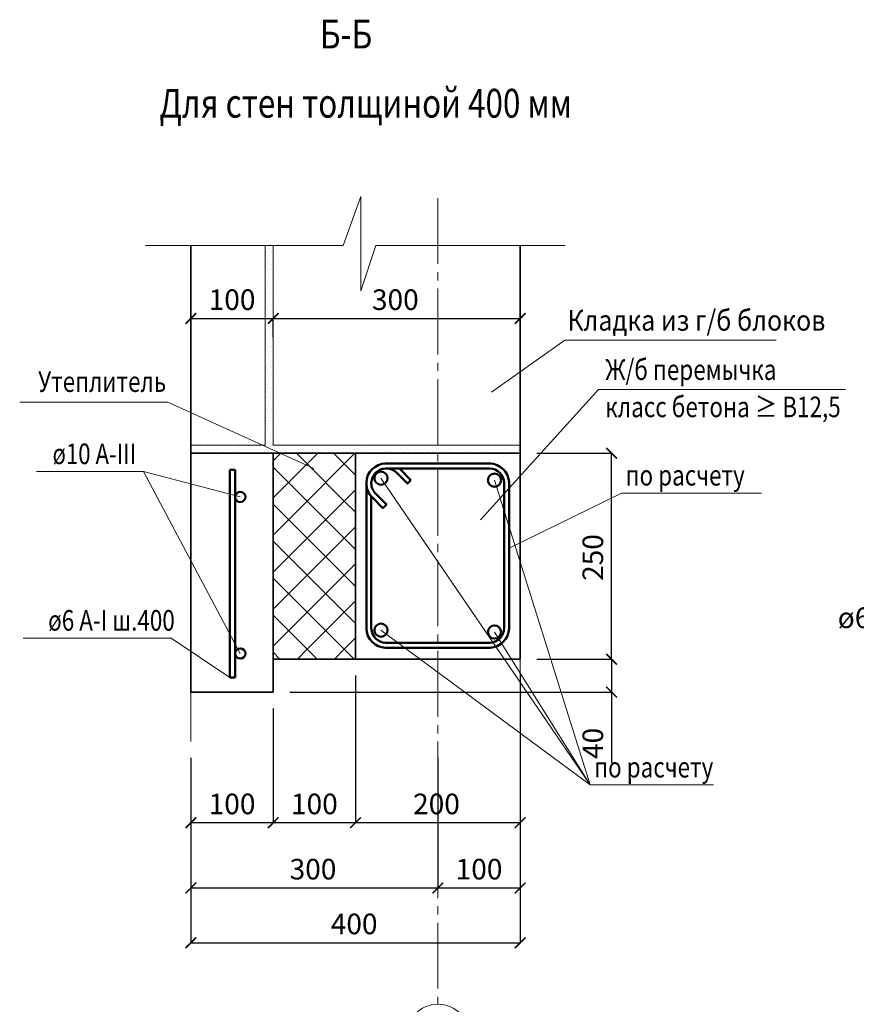
# Model space of a CAD drawing. Units: millimetres. Extents: x -35802 to 114152, y 36512 to 157792.
# Drawn here: x -21016 to -20000, y 50857 to 52052 of the extents above; entities that cross this region are included whole.
import ezdxf

# ---------------------------------------------------------------- set-up
doc = ezdxf.new("R2010")
doc.units = ezdxf.units.MM
doc.header["$PDMODE"] = 65
doc.linetypes.add('______5', pattern=[110, 80, -10, 10, -10])
for name, color, linetype, lineweight in [('0.09 спло%%cная линия', 7, 'Continuous', 9), ('0.13 спло%%cная линия', 7, 'Continuous', 13), ('0.18 спло%%cная линия', 7, 'Continuous', 18), ('0.35 спло%%cная линия', 7, 'Continuous', 35), ('0.5 спло%%cная линия', 7, 'Continuous', 50), ('Размерная линия Общее', 7, 'Continuous', 25)]:
    doc.layers.add(name, color=color, linetype=linetype, lineweight=lineweight)
doc.styles.add('ARIAL', font='ARIALN.TTF', dxfattribs={"width": 0.9})
doc.dimstyles.get("Standard").update_dxf_attribs({"dimtxt": 25, "dimasz": 13, "dimexe": 0.18, "dimexo": 0.0625, "dimgap": 10, "dimtad": 1, "dimdec": 0, "dimrnd": 5, "dimzin": 0, "dimdsep": 46, "dimtxsty": 'ARIAL', "dimblk": 'ARCHTICK', "dimcen": 0.09, "dimadec": 0, "dimazin": 0, "dimtfac": 1, "dimtdec": 0, "dimtofl": 0, "dimtmove": 0, "dimatfit": 3, "dimfxl": 1, "dimtolj": 1, "dimtzin": 0, "dimarcsym": 0})

# ---------------------------------------------------------------- blocks, each defined once
blk = doc.blocks.new('_ArchTick')
at = {"color": 0, "linetype": 'ByBlock', "const_width": 0.15}
blk.add_lwpolyline([(-0.5, -0.5), (0.5, 0.5)], dxfattribs=at)
blk = doc.blocks.new('*D553')
at = {"layer": 'DEFPOINTS', "color": 0, "linetype": 'Continuous', "lineweight": 9}
for p in [(-20808.4, 51155.9), (-20508.4, 51155.9), (-20508.4, 50998.1)]:
    blk.add_point(p, dxfattribs=at)
at = {"layer": 'Размерная линия Общее', "color": 0, "linetype": 'Continuous', "lineweight": -2}
for p, q in [((-20808.4, 51155.9), (-20808.4, 50998)), ((-20508.4, 51155.9), (-20508.4, 50998)), ((-20808.4, 50998.1), (-20508.4, 50998.1))]:
    blk.add_line(p, q, dxfattribs=at)
at = {"layer": 'Размерная линия Общее', "color": 0, "linetype": 'Continuous', "lineweight": -2, "xscale": 13, "yscale": 13, "zscale": 13, "rotation": 180}
blk.add_blockref('_ArchTick', (-20808.4, 50998.1), dxfattribs=at)
at = {"layer": 'Размерная линия Общее', "color": 0, "linetype": 'Continuous', "lineweight": -2, "xscale": 13, "yscale": 13, "zscale": 13}
blk.add_blockref('_ArchTick', (-20508.4, 50998.1), dxfattribs=at)
at = {"layer": 'Размерная линия Общее', "color": 0, "linetype": 'Continuous', "lineweight": 13, "insert": (-20660.1, 51020.9), "char_height": 25, "attachment_point": 5, "style": 'ARIAL'}
blk.add_mtext('\\A1;300', dxfattribs=at)
blk = doc.blocks.new('*D554')
at = {"layer": 'DEFPOINTS', "color": 0, "linetype": 'Continuous', "lineweight": 9}
for p in [(-20508.4, 51155.9), (-20408.4, 51155.9), (-20408.4, 50998.1)]:
    blk.add_point(p, dxfattribs=at)
at = {"layer": 'Размерная линия Общее', "color": 0, "linetype": 'Continuous', "lineweight": -2}
for p, q in [((-20508.4, 51155.9), (-20508.4, 50997.9)), ((-20408.4, 51155.9), (-20408.4, 50997.9)), ((-20508.4, 50998.1), (-20408.4, 50998.1))]:
    blk.add_line(p, q, dxfattribs=at)
at = {"layer": 'Размерная линия Общее', "color": 0, "linetype": 'Continuous', "lineweight": -2, "xscale": 13, "yscale": 13, "zscale": 13, "rotation": 180}
blk.add_blockref('_ArchTick', (-20508.4, 50998.1), dxfattribs=at)
at = {"layer": 'Размерная линия Общее', "color": 0, "linetype": 'Continuous', "lineweight": -2, "xscale": 13, "yscale": 13, "zscale": 13}
blk.add_blockref('_ArchTick', (-20408.4, 50998.1), dxfattribs=at)
at = {"layer": 'Размерная линия Общее', "color": 0, "linetype": 'Continuous', "lineweight": 13, "insert": (-20458.4, 51020.9), "char_height": 25, "attachment_point": 5, "style": 'ARIAL'}
blk.add_mtext('\\A1;100', dxfattribs=at)
blk = doc.blocks.new('*D555')
at = {"layer": 'DEFPOINTS', "color": 0, "linetype": 'Continuous', "lineweight": 9}
for p in [(-20808.4, 51155.9), (-20408.4, 51155.9), (-20408.4, 50931.6)]:
    blk.add_point(p, dxfattribs=at)
at = {"layer": 'Размерная линия Общее', "color": 0, "linetype": 'Continuous', "lineweight": -2}
for p, q in [((-20808.4, 51155.9), (-20808.4, 50931.4)), ((-20408.4, 51155.9), (-20408.4, 50931.4)), ((-20808.4, 50931.6), (-20408.4, 50931.6))]:
    blk.add_line(p, q, dxfattribs=at)
at = {"layer": 'Размерная линия Общее', "color": 0, "linetype": 'Continuous', "lineweight": -2, "xscale": 13, "yscale": 13, "zscale": 13, "rotation": 180}
blk.add_blockref('_ArchTick', (-20808.4, 50931.6), dxfattribs=at)
at = {"layer": 'Размерная линия Общее', "color": 0, "linetype": 'Continuous', "lineweight": -2, "xscale": 13, "yscale": 13, "zscale": 13}
blk.add_blockref('_ArchTick', (-20408.4, 50931.6), dxfattribs=at)
at = {"layer": 'Размерная линия Общее', "color": 0, "linetype": 'Continuous', "lineweight": 13, "insert": (-20610.1, 50954.4), "char_height": 25, "attachment_point": 5, "style": 'ARIAL'}
blk.add_mtext('\\A1;400', dxfattribs=at)
blk = doc.blocks.new('*D556')
at = {"layer": 'DEFPOINTS', "color": 0, "linetype": 'Continuous', "lineweight": 9}
for p in [(-20708.4, 51215.9), (-20808.4, 51155.9), (-20708.4, 51077.4)]:
    blk.add_point(p, dxfattribs=at)
at = {"layer": 'Размерная линия Общее', "color": 0, "linetype": 'Continuous', "lineweight": -2}
for p, q in [((-20708.4, 51215.9), (-20708.4, 51077.2)), ((-20808.4, 51155.9), (-20808.4, 51077.2)), ((-20808.4, 51077.4), (-20708.4, 51077.4))]:
    blk.add_line(p, q, dxfattribs=at)
at = {"layer": 'Размерная линия Общее', "color": 0, "linetype": 'Continuous', "lineweight": -2, "xscale": 13, "yscale": 13, "zscale": 13, "rotation": 180}
blk.add_blockref('_ArchTick', (-20808.4, 51077.4), dxfattribs=at)
at = {"layer": 'Размерная линия Общее', "color": 0, "linetype": 'Continuous', "lineweight": -2, "xscale": 13, "yscale": 13, "zscale": 13}
blk.add_blockref('_ArchTick', (-20708.4, 51077.4), dxfattribs=at)
at = {"layer": 'Размерная линия Общее', "color": 0, "linetype": 'Continuous', "lineweight": 13, "insert": (-20758.4, 51100.1), "char_height": 25, "attachment_point": 5, "style": 'ARIAL'}
blk.add_mtext('\\A1;100', dxfattribs=at)
blk = doc.blocks.new('*D557')
at = {"layer": 'DEFPOINTS', "color": 0, "linetype": 'Continuous', "lineweight": 9}
for p in [(-20608.4, 51255.9), (-20708.4, 51215.9), (-20608.4, 51077.4)]:
    blk.add_point(p, dxfattribs=at)
at = {"layer": 'Размерная линия Общее', "color": 0, "linetype": 'Continuous', "lineweight": -2}
for p, q in [((-20608.4, 51255.9), (-20608.4, 51077.2)), ((-20708.4, 51215.9), (-20708.4, 51077.2)), ((-20708.4, 51077.4), (-20608.4, 51077.4))]:
    blk.add_line(p, q, dxfattribs=at)
at = {"layer": 'Размерная линия Общее', "color": 0, "linetype": 'Continuous', "lineweight": -2, "xscale": 13, "yscale": 13, "zscale": 13, "rotation": 180}
blk.add_blockref('_ArchTick', (-20708.4, 51077.4), dxfattribs=at)
at = {"layer": 'Размерная линия Общее', "color": 0, "linetype": 'Continuous', "lineweight": -2, "xscale": 13, "yscale": 13, "zscale": 13}
blk.add_blockref('_ArchTick', (-20608.4, 51077.4), dxfattribs=at)
at = {"layer": 'Размерная линия Общее', "color": 0, "linetype": 'Continuous', "lineweight": 13, "insert": (-20658.4, 51100.1), "char_height": 25, "attachment_point": 5, "style": 'ARIAL'}
blk.add_mtext('\\A1;100', dxfattribs=at)
blk = doc.blocks.new('*D558')
at = {"layer": 'DEFPOINTS', "color": 0, "linetype": 'Continuous', "lineweight": 9}
for p in [(-20608.4, 51255.9), (-20408.4, 51255.9), (-20408.4, 51077.4)]:
    blk.add_point(p, dxfattribs=at)
at = {"layer": 'Размерная линия Общее', "color": 0, "linetype": 'Continuous', "lineweight": -2}
for p, q in [((-20608.4, 51255.9), (-20608.4, 51077.2)), ((-20408.4, 51255.9), (-20408.4, 51077.2)), ((-20608.4, 51077.4), (-20408.4, 51077.4))]:
    blk.add_line(p, q, dxfattribs=at)
at = {"layer": 'Размерная линия Общее', "color": 0, "linetype": 'Continuous', "lineweight": -2, "xscale": 13, "yscale": 13, "zscale": 13, "rotation": 180}
blk.add_blockref('_ArchTick', (-20608.4, 51077.4), dxfattribs=at)
at = {"layer": 'Размерная линия Общее', "color": 0, "linetype": 'Continuous', "lineweight": -2, "xscale": 13, "yscale": 13, "zscale": 13}
blk.add_blockref('_ArchTick', (-20408.4, 51077.4), dxfattribs=at)
at = {"layer": 'Размерная линия Общее', "color": 0, "linetype": 'Continuous', "lineweight": 13, "insert": (-20510.1, 51100.1), "char_height": 25, "attachment_point": 5, "style": 'ARIAL'}
blk.add_mtext('\\A1;200', dxfattribs=at)
blk = doc.blocks.new('*D567')
at = {"layer": 'DEFPOINTS', "color": 0, "linetype": 'Continuous', "lineweight": 9}
for p in [(-20708.4, 51689.7), (-20808.4, 51666.7), (-20708.4, 51666.7)]:
    blk.add_point(p, dxfattribs=at)
at = {"layer": 'Размерная линия Общее', "color": 0, "linetype": 'Continuous', "lineweight": -2}
for p, q in [((-20808.4, 51666.8), (-20808.4, 51689.8)), ((-20808.4, 51689.7), (-20708.4, 51689.7)), ((-20708.4, 51666.8), (-20708.4, 51689.8))]:
    blk.add_line(p, q, dxfattribs=at)
at = {"layer": 'Размерная линия Общее', "color": 0, "linetype": 'Continuous', "lineweight": -2, "xscale": 13, "yscale": 13, "zscale": 13, "rotation": 180}
blk.add_blockref('_ArchTick', (-20808.4, 51689.7), dxfattribs=at)
at = {"layer": 'Размерная линия Общее', "color": 0, "linetype": 'Continuous', "lineweight": -2, "xscale": 13, "yscale": 13, "zscale": 13}
blk.add_blockref('_ArchTick', (-20708.4, 51689.7), dxfattribs=at)
at = {"layer": 'Размерная линия Общее', "color": 0, "linetype": 'Continuous', "lineweight": 13, "insert": (-20758.4, 51712.4), "char_height": 25, "attachment_point": 5, "style": 'ARIAL'}
blk.add_mtext('\\A1;100', dxfattribs=at)
blk = doc.blocks.new('*D568')
at = {"layer": 'DEFPOINTS', "color": 0, "linetype": 'Continuous', "lineweight": 9}
for p in [(-20408.4, 51689.7), (-20708.4, 51666.7), (-20408.4, 51669.6)]:
    blk.add_point(p, dxfattribs=at)
at = {"layer": 'Размерная линия Общее', "color": 0, "linetype": 'Continuous', "lineweight": -2}
for p, q in [((-20708.4, 51666.8), (-20708.4, 51689.8)), ((-20708.4, 51689.7), (-20408.4, 51689.7)), ((-20408.4, 51669.6), (-20408.4, 51689.8))]:
    blk.add_line(p, q, dxfattribs=at)
at = {"layer": 'Размерная линия Общее', "color": 0, "linetype": 'Continuous', "lineweight": -2, "xscale": 13, "yscale": 13, "zscale": 13, "rotation": 180}
blk.add_blockref('_ArchTick', (-20708.4, 51689.7), dxfattribs=at)
at = {"layer": 'Размерная линия Общее', "color": 0, "linetype": 'Continuous', "lineweight": -2, "xscale": 13, "yscale": 13, "zscale": 13}
blk.add_blockref('_ArchTick', (-20408.4, 51689.7), dxfattribs=at)
at = {"layer": 'Размерная линия Общее', "color": 0, "linetype": 'Continuous', "lineweight": 13, "insert": (-20560.1, 51712.4), "char_height": 25, "attachment_point": 5, "style": 'ARIAL'}
blk.add_mtext('\\A1;300', dxfattribs=at)
blk = doc.blocks.new('УЗОР_351')
at = {"layer": '0.09 спло%%cная линия', "color": 0, "linetype": 'Continuous', "lineweight": 9}
for p, q in [((-29191.9, -5836.9), (-29201.3, -5846.3)), ((-29160, -5850), (-29173, -5836.9)), ((-29146.9, -5836.9), (-29160, -5850)), ((-29115, -5850), (-29128, -5836.9)), ((-29101.9, -5836.9), (-29115, -5850)), ((-29160, -5850), (-29201.3, -5891.3)), ((-29160, -5895), (-29201.3, -5853.7)), ((-29115, -5895), (-29160, -5850)), ((-29115, -5850), (-29160, -5895)), ((-29101.3, -5863.7), (-29115, -5850)), ((-29101.3, -5881.3), (-29115, -5895)), ((-29160, -5895), (-29201.3, -5936.3)), ((-29160, -5940), (-29201.3, -5898.7)), ((-29115, -5940), (-29160, -5895)), ((-29115, -5895), (-29160, -5940)), ((-29101.3, -5908.7), (-29115, -5895)), ((-29101.3, -5926.3), (-29115, -5940)), ((-29160, -5940), (-29201.3, -5981.3)), ((-29115, -5985), (-29160, -5940)), ((-29115, -5940), (-29160, -5985)), ((-29101.3, -5953.7), (-29115, -5940)), ((-29160, -5985), (-29201.3, -5943.7)), ((-29101.3, -5971.3), (-29115, -5985)), ((-29160, -5985), (-29201.3, -6026.3)), ((-29160, -6030), (-29201.3, -5988.7)), ((-29115, -6030), (-29160, -5985)), ((-29115, -5985), (-29160, -6030)), ((-29101.3, -5998.7), (-29115, -5985)), ((-29101.3, -6016.3), (-29115, -6030)), ((-29160, -6030), (-29201.3, -6071.3)), ((-29160, -6075), (-29201.3, -6033.7)), ((-29115, -6075), (-29160, -6030)), ((-29115, -6030), (-29160, -6075)), ((-29101.3, -6043.7), (-29115, -6030)), ((-29101.3, -6061.3), (-29115, -6075)), ((-29193, -6086.9), (-29201.3, -6078.7)), ((-29160, -6075), (-29171.9, -6086.9)), ((-29148, -6086.9), (-29160, -6075)), ((-29115, -6075), (-29126.9, -6086.9)), ((-29103, -6086.9), (-29115, -6075))]:
    blk.add_line(p, q, dxfattribs=at)
blk = doc.blocks.new('УЗОР_1044')
at = {"layer": '0.09 спло%%cная линия', "color": 0, "linetype": 'Continuous', "lineweight": 9}
for p, q in [((-29210.3, -5593.4), (-29210.3, -5593.4)), ((-29207.65, -5585.1), (-29207.65, -5585.1)), ((-29206.05, -5588.7), (-29206.05, -5588.7)), ((-29203.45, -5593.05), (-29203.45, -5593.05)), ((-29210.35, -5596.9), (-29210.35, -5596.9)), ((-29208.45, -5606.85), (-29208.45, -5606.85)), ((-29207.95, -5603.55), (-29207.95, -5603.55)), ((-29206.65, -5597.45), (-29206.65, -5597.45)), ((-29202.3, -5598.5), (-29202.3, -5598.5)), ((-29201.8, -5602.7), (-29201.8, -5602.7)), ((-29210.05, -5611.6), (-29210.05, -5611.6)), ((-29208.75, -5614), (-29208.75, -5614)), ((-29207.2, -5618.65), (-29207.2, -5618.65)), ((-29204.25, -5617.5), (-29204.25, -5617.5)), ((-29204.2, -5613.05), (-29204.2, -5613.05)), ((-29202.75, -5607.3), (-29202.75, -5607.3)), ((-29211.1, -5622.05), (-29211.1, -5622.05)), ((-29207.7, -5629.35), (-29207.7, -5629.35)), ((-29206.65, -5623.2), (-29206.65, -5623.2)), ((-29202.4, -5626.15), (-29202.4, -5626.15)), ((-29209, -5632.2), (-29209, -5632.2)), ((-29207.65, -5635.1), (-29207.65, -5635.1)), ((-29206.05, -5638.7), (-29206.05, -5638.7)), ((-29203.45, -5643.05), (-29203.45, -5643.05)), ((-29203, -5632.75), (-29203, -5632.75)), ((-29210.35, -5646.9), (-29210.35, -5646.9)), ((-29210.3, -5643.4), (-29210.3, -5643.4)), ((-29207.95, -5653.55), (-29207.95, -5653.55)), ((-29206.65, -5647.45), (-29206.65, -5647.45)), ((-29202.3, -5648.5), (-29202.3, -5648.5)), ((-29201.8, -5652.7), (-29201.8, -5652.7)), ((-29210.05, -5661.6), (-29210.05, -5661.6)), ((-29208.75, -5664), (-29208.75, -5664)), ((-29208.45, -5656.85), (-29208.45, -5656.85)), ((-29204.2, -5663.05), (-29204.2, -5663.05)), ((-29202.75, -5657.3), (-29202.75, -5657.3)), ((-29211.1, -5672.05), (-29211.1, -5672.05)), ((-29207.2, -5668.65), (-29207.2, -5668.65)), ((-29206.65, -5673.2), (-29206.65, -5673.2)), ((-29204.25, -5667.5), (-29204.25, -5667.5)), ((-29202.4, -5676.15), (-29202.4, -5676.15)), ((-29209, -5682.2), (-29209, -5682.2)), ((-29207.7, -5679.35), (-29207.7, -5679.35)), ((-29207.65, -5685.1), (-29207.65, -5685.1)), ((-29206.05, -5688.7), (-29206.05, -5688.7)), ((-29203, -5682.75), (-29203, -5682.75)), ((-29210.35, -5696.9), (-29210.35, -5696.9)), ((-29210.3, -5693.4), (-29210.3, -5693.4)), ((-29206.65, -5697.45), (-29206.65, -5697.45)), ((-29203.45, -5693.05), (-29203.45, -5693.05)), ((-29202.3, -5698.5), (-29202.3, -5698.5)), ((-29201.8, -5702.7), (-29201.8, -5702.7)), ((-29210.05, -5711.6), (-29210.05, -5711.6)), ((-29208.75, -5714), (-29208.75, -5714)), ((-29208.45, -5706.85), (-29208.45, -5706.85)), ((-29207.95, -5703.55), (-29207.95, -5703.55)), ((-29204.2, -5713.05), (-29204.2, -5713.05)), ((-29202.75, -5707.3), (-29202.75, -5707.3)), ((-29211.1, -5722.05), (-29211.1, -5722.05)), ((-29207.2, -5718.65), (-29207.2, -5718.65)), ((-29206.65, -5723.2), (-29206.65, -5723.2)), ((-29204.25, -5717.5), (-29204.25, -5717.5)), ((-29202.4, -5726.15), (-29202.4, -5726.15)), ((-29209, -5732.2), (-29209, -5732.2)), ((-29207.7, -5729.35), (-29207.7, -5729.35)), ((-29207.65, -5735.1), (-29207.65, -5735.1)), ((-29206.05, -5738.7), (-29206.05, -5738.7)), ((-29203, -5732.75), (-29203, -5732.75)), ((-29210.35, -5746.9), (-29210.35, -5746.9)), ((-29210.3, -5743.4), (-29210.3, -5743.4)), ((-29206.65, -5747.45), (-29206.65, -5747.45)), ((-29203.45, -5743.05), (-29203.45, -5743.05)), ((-29202.3, -5748.5), (-29202.3, -5748.5)), ((-29210.05, -5761.6), (-29210.05, -5761.6)), ((-29208.45, -5756.85), (-29208.45, -5756.85)), ((-29207.95, -5753.55), (-29207.95, -5753.55)), ((-29202.75, -5757.3), (-29202.75, -5757.3)), ((-29201.8, -5752.7), (-29201.8, -5752.7)), ((-29211.1, -5772.05), (-29211.1, -5772.05)), ((-29208.75, -5764), (-29208.75, -5764)), ((-29207.2, -5768.65), (-29207.2, -5768.65)), ((-29206.65, -5773.2), (-29206.65, -5773.2)), ((-29204.25, -5767.5), (-29204.25, -5767.5)), ((-29204.2, -5763.05), (-29204.2, -5763.05)), ((-29209, -5782.2), (-29209, -5782.2)), ((-29207.7, -5779.35), (-29207.7, -5779.35)), ((-29207.65, -5785.1), (-29207.65, -5785.1)), ((-29203, -5782.75), (-29203, -5782.75)), ((-29202.4, -5776.15), (-29202.4, -5776.15)), ((-29210.35, -5796.9), (-29210.35, -5796.9)), ((-29210.3, -5793.4), (-29210.3, -5793.4)), ((-29206.65, -5797.45), (-29206.65, -5797.45)), ((-29206.05, -5788.7), (-29206.05, -5788.7)), ((-29203.45, -5793.05), (-29203.45, -5793.05)), ((-29208.45, -5806.85), (-29208.45, -5806.85)), ((-29207.95, -5803.55), (-29207.95, -5803.55)), ((-29202.75, -5807.3), (-29202.75, -5807.3)), ((-29202.3, -5798.5), (-29202.3, -5798.5)), ((-29201.8, -5802.7), (-29201.8, -5802.7)), ((-29211.1, -5822.05), (-29211.1, -5822.05)), ((-29210.05, -5811.6), (-29210.05, -5811.6)), ((-29208.75, -5814), (-29208.75, -5814)), ((-29207.2, -5818.65), (-29207.2, -5818.65)), ((-29204.25, -5817.5), (-29204.25, -5817.5)), ((-29204.2, -5813.05), (-29204.2, -5813.05)), ((-29297.05, -5832.5), (-29297.05, -5832.5)), ((-29295.4, -5828.55), (-29295.4, -5828.55)), ((-29291.85, -5830.5), (-29291.85, -5830.5)), ((-29288.6, -5833), (-29288.6, -5833)), ((-29287.95, -5828.45), (-29287.95, -5828.45)), ((-29285.35, -5832.8), (-29285.35, -5832.8)), ((-29281.65, -5828.15), (-29281.65, -5828.15)), ((-29278.85, -5832.8), (-29278.85, -5832.8)), ((-29277.05, -5828.3), (-29277.05, -5828.3)), ((-29274.5, -5832.8), (-29274.5, -5832.8)), ((-29271.3, -5827.95), (-29271.3, -5827.95)), ((-29270.6, -5832.85), (-29270.6, -5832.85)), ((-29267.4, -5828.25), (-29267.4, -5828.25)), ((-29265.65, -5832.85), (-29265.65, -5832.85)), ((-29259, -5832.2), (-29259, -5832.2)), ((-29257.7, -5829.35), (-29257.7, -5829.35)), ((-29253, -5832.75), (-29253, -5832.75)), ((-29247.05, -5832.5), (-29247.05, -5832.5)), ((-29245.4, -5828.55), (-29245.4, -5828.55)), ((-29241.85, -5830.5), (-29241.85, -5830.5)), ((-29238.6, -5833), (-29238.6, -5833)), ((-29237.95, -5828.45), (-29237.95, -5828.45)), ((-29235.35, -5832.8), (-29235.35, -5832.8)), ((-29231.65, -5828.15), (-29231.65, -5828.15)), ((-29228.85, -5832.8), (-29228.85, -5832.8)), ((-29227.05, -5828.3), (-29227.05, -5828.3)), ((-29224.5, -5832.8), (-29224.5, -5832.8)), ((-29221.3, -5827.95), (-29221.3, -5827.95)), ((-29220.6, -5832.85), (-29220.6, -5832.85)), ((-29217.4, -5828.25), (-29217.4, -5828.25)), ((-29215.65, -5832.85), (-29215.65, -5832.85)), ((-29209, -5832.2), (-29209, -5832.2)), ((-29207.7, -5829.35), (-29207.7, -5829.35)), ((-29206.65, -5823.2), (-29206.65, -5823.2)), ((-29203, -5832.75), (-29203, -5832.75)), ((-29202.4, -5826.15), (-29202.4, -5826.15)), ((-29197.05, -5832.5), (-29197.05, -5832.5)), ((-29195.4, -5828.55), (-29195.4, -5828.55)), ((-29191.85, -5830.5), (-29191.85, -5830.5)), ((-29188.6, -5833), (-29188.6, -5833)), ((-29187.95, -5828.45), (-29187.95, -5828.45)), ((-29185.35, -5832.8), (-29185.35, -5832.8)), ((-29181.65, -5828.15), (-29181.65, -5828.15)), ((-29178.85, -5832.8), (-29178.85, -5832.8)), ((-29177.05, -5828.3), (-29177.05, -5828.3)), ((-29174.5, -5832.8), (-29174.5, -5832.8)), ((-29171.3, -5827.95), (-29171.3, -5827.95)), ((-29170.6, -5832.85), (-29170.6, -5832.85)), ((-29167.4, -5828.25), (-29167.4, -5828.25)), ((-29165.65, -5832.85), (-29165.65, -5832.85)), ((-29159, -5832.2), (-29159, -5832.2)), ((-29157.7, -5829.35), (-29157.7, -5829.35)), ((-29153, -5832.75), (-29153, -5832.75)), ((-29147.05, -5832.5), (-29147.05, -5832.5)), ((-29145.4, -5828.55), (-29145.4, -5828.55)), ((-29141.85, -5830.5), (-29141.85, -5830.5)), ((-29138.6, -5833), (-29138.6, -5833)), ((-29137.95, -5828.45), (-29137.95, -5828.45)), ((-29135.35, -5832.8), (-29135.35, -5832.8)), ((-29131.65, -5828.15), (-29131.65, -5828.15)), ((-29128.85, -5832.8), (-29128.85, -5832.8)), ((-29127.05, -5828.3), (-29127.05, -5828.3)), ((-29124.5, -5832.8), (-29124.5, -5832.8)), ((-29121.3, -5827.95), (-29121.3, -5827.95)), ((-29120.6, -5832.85), (-29120.6, -5832.85)), ((-29117.4, -5828.25), (-29117.4, -5828.25)), ((-29115.65, -5832.85), (-29115.65, -5832.85)), ((-29109, -5832.2), (-29109, -5832.2)), ((-29107.7, -5829.35), (-29107.7, -5829.35)), ((-29103, -5832.75), (-29103, -5832.75)), ((-29097.05, -5832.5), (-29097.05, -5832.5)), ((-29095.4, -5828.55), (-29095.4, -5828.55)), ((-29091.85, -5830.5), (-29091.85, -5830.5)), ((-29088.6, -5833), (-29088.6, -5833)), ((-29087.95, -5828.45), (-29087.95, -5828.45)), ((-29085.35, -5832.8), (-29085.35, -5832.8)), ((-29081.65, -5828.15), (-29081.65, -5828.15)), ((-29078.85, -5832.8), (-29078.85, -5832.8)), ((-29077.05, -5828.3), (-29077.05, -5828.3)), ((-29074.5, -5832.8), (-29074.5, -5832.8)), ((-29071.3, -5827.95), (-29071.3, -5827.95)), ((-29070.6, -5832.85), (-29070.6, -5832.85)), ((-29067.4, -5828.25), (-29067.4, -5828.25)), ((-29065.65, -5832.85), (-29065.65, -5832.85)), ((-29059, -5832.2), (-29059, -5832.2)), ((-29057.7, -5829.35), (-29057.7, -5829.35)), ((-29053, -5832.75), (-29053, -5832.75)), ((-29047.05, -5832.5), (-29047.05, -5832.5)), ((-29045.4, -5828.55), (-29045.4, -5828.55)), ((-29041.85, -5830.5), (-29041.85, -5830.5)), ((-29038.6, -5833), (-29038.6, -5833)), ((-29037.95, -5828.45), (-29037.95, -5828.45)), ((-29035.35, -5832.8), (-29035.35, -5832.8)), ((-29031.65, -5828.15), (-29031.65, -5828.15)), ((-29028.85, -5832.8), (-29028.85, -5832.8)), ((-29027.05, -5828.3), (-29027.05, -5828.3)), ((-29024.5, -5832.8), (-29024.5, -5832.8)), ((-29021.3, -5827.95), (-29021.3, -5827.95)), ((-29020.6, -5832.85), (-29020.6, -5832.85)), ((-29017.4, -5828.25), (-29017.4, -5828.25)), ((-29015.65, -5832.85), (-29015.65, -5832.85)), ((-29009, -5832.2), (-29009, -5832.2)), ((-29007.7, -5829.35), (-29007.7, -5829.35)), ((-29003, -5832.75), (-29003, -5832.75)), ((-29292.85, -5835.2), (-29292.85, -5835.2)), ((-29262.15, -5834.65), (-29262.15, -5834.65)), ((-29257.65, -5835.1), (-29257.65, -5835.1)), ((-29242.85, -5835.2), (-29242.85, -5835.2)), ((-29212.15, -5834.65), (-29212.15, -5834.65)), ((-29207.65, -5835.1), (-29207.65, -5835.1)), ((-29192.85, -5835.2), (-29192.85, -5835.2)), ((-29162.15, -5834.65), (-29162.15, -5834.65)), ((-29157.65, -5835.1), (-29157.65, -5835.1)), ((-29142.85, -5835.2), (-29142.85, -5835.2)), ((-29112.15, -5834.65), (-29112.15, -5834.65)), ((-29107.65, -5835.1), (-29107.65, -5835.1)), ((-29092.85, -5835.2), (-29092.85, -5835.2)), ((-29062.15, -5834.65), (-29062.15, -5834.65)), ((-29057.65, -5835.1), (-29057.65, -5835.1)), ((-29042.85, -5835.2), (-29042.85, -5835.2)), ((-29012.15, -5834.65), (-29012.15, -5834.65)), ((-29007.65, -5835.1), (-29007.65, -5835.1))]:
    blk.add_line(p, q, dxfattribs=at)
blk = doc.blocks.new('УЗОР_1082')
at = {"layer": '0.09 спло%%cная линия', "color": 0, "linetype": 'Continuous', "lineweight": 9}
for p, q in [((-28997.05, -5832.5), (-28997.05, -5832.5)), ((-28995.4, -5828.55), (-28995.4, -5828.55)), ((-28991.85, -5830.5), (-28991.85, -5830.5)), ((-28988.6, -5833), (-28988.6, -5833)), ((-28987.95, -5828.45), (-28987.95, -5828.45)), ((-28985.35, -5832.8), (-28985.35, -5832.8)), ((-28981.65, -5828.15), (-28981.65, -5828.15)), ((-28978.85, -5832.8), (-28978.85, -5832.8)), ((-28977.05, -5828.3), (-28977.05, -5828.3)), ((-28974.5, -5832.8), (-28974.5, -5832.8)), ((-28971.3, -5827.95), (-28971.3, -5827.95)), ((-28970.6, -5832.85), (-28970.6, -5832.85)), ((-28967.4, -5828.25), (-28967.4, -5828.25)), ((-28965.65, -5832.85), (-28965.65, -5832.85)), ((-28959, -5832.2), (-28959, -5832.2)), ((-28957.7, -5829.35), (-28957.7, -5829.35)), ((-28953, -5832.75), (-28953, -5832.75)), ((-28947.05, -5832.5), (-28947.05, -5832.5)), ((-28945.4, -5828.55), (-28945.4, -5828.55)), ((-28941.85, -5830.5), (-28941.85, -5830.5)), ((-28938.6, -5833), (-28938.6, -5833)), ((-28937.95, -5828.45), (-28937.95, -5828.45)), ((-28935.35, -5832.8), (-28935.35, -5832.8)), ((-28931.65, -5828.15), (-28931.65, -5828.15)), ((-28928.85, -5832.8), (-28928.85, -5832.8)), ((-28927.05, -5828.3), (-28927.05, -5828.3)), ((-28924.5, -5832.8), (-28924.5, -5832.8)), ((-28921.3, -5827.95), (-28921.3, -5827.95)), ((-28920.6, -5832.85), (-28920.6, -5832.85)), ((-28917.4, -5828.25), (-28917.4, -5828.25)), ((-28915.65, -5832.85), (-28915.65, -5832.85)), ((-28909, -5832.2), (-28909, -5832.2)), ((-28907.7, -5829.35), (-28907.7, -5829.35)), ((-28903, -5832.75), (-28903, -5832.75)), ((-28992.85, -5835.2), (-28992.85, -5835.2)), ((-28962.15, -5834.65), (-28962.15, -5834.65)), ((-28957.65, -5835.1), (-28957.65, -5835.1)), ((-28942.85, -5835.2), (-28942.85, -5835.2)), ((-28912.15, -5834.65), (-28912.15, -5834.65)), ((-28907.65, -5835.1), (-28907.65, -5835.1))]:
    blk.add_line(p, q, dxfattribs=at)
blk = doc.blocks.new('*D3698')
at = {"layer": 'DEFPOINTS', "color": 0, "linetype": 'Continuous', "lineweight": 9}
for p in [(-20388.4, 51275.9), (-20297.4, 51275.9), (-20688.4, 51235.9)]:
    blk.add_point(p, dxfattribs=at)
at = {"layer": 'Размерная линия Общее', "color": 0, "linetype": 'Continuous', "lineweight": -2}
for p, q in [((-20388.4, 51275.9), (-20297.2, 51275.9)), ((-20297.4, 51275.9), (-20297.4, 51235.9)), ((-20688.4, 51235.9), (-20297.2, 51235.9)), ((-20297.4, 51235.9), (-20297.4, 51150.1))]:
    blk.add_line(p, q, dxfattribs=at)
at = {"layer": 'Размерная линия Общее', "color": 0, "linetype": 'Continuous', "lineweight": -2, "xscale": 13, "yscale": 13, "zscale": 13}
for p, rotation in [((-20297.4, 51275.9), 90), ((-20297.4, 51235.9), 270)]:
    blk.add_blockref('_ArchTick', p, dxfattribs=dict(at, rotation=rotation))
at = {"layer": 'Размерная линия Общее', "color": 0, "linetype": 'Continuous', "lineweight": 13, "insert": (-20320.2, 51173.6), "char_height": 25, "attachment_point": 5, "rotation": 90, "style": 'ARIAL'}
blk.add_mtext('\\A1;40', dxfattribs=at)
blk = doc.blocks.new('*D3699')
at = {"layer": 'DEFPOINTS', "color": 0, "linetype": 'Continuous', "lineweight": 9}
for p in [(-20388.4, 51525.9), (-20297.4, 51525.9), (-20388.4, 51275.9)]:
    blk.add_point(p, dxfattribs=at)
at = {"layer": 'Размерная линия Общее', "color": 0, "linetype": 'Continuous', "lineweight": -2}
for p, q in [((-20388.4, 51525.9), (-20297.2, 51525.9)), ((-20297.4, 51275.9), (-20297.4, 51525.9)), ((-20388.4, 51275.9), (-20297.2, 51275.9))]:
    blk.add_line(p, q, dxfattribs=at)
at = {"layer": 'Размерная линия Общее', "color": 0, "linetype": 'Continuous', "lineweight": -2, "xscale": 13, "yscale": 13, "zscale": 13}
for p, rotation in [((-20297.4, 51525.9), 90), ((-20297.4, 51275.9), 270)]:
    blk.add_blockref('_ArchTick', p, dxfattribs=dict(at, rotation=rotation))
at = {"layer": 'Размерная линия Общее', "color": 0, "linetype": 'Continuous', "lineweight": 13, "insert": (-20320.2, 51399.3), "char_height": 25, "attachment_point": 5, "rotation": 90, "style": 'ARIAL'}
blk.add_mtext('\\A1;250', dxfattribs=at)

msp = doc.modelspace()

# ---------------------------------------------------------------- linework, layer by layer
at = {"layer": '0.09 спло%%cная линия', "color": 0, "linetype": '______5'}
msp.add_line((-20508.4, 51835.8), (-20508.4, 50856.8), dxfattribs=at)
at = {"layer": '0.09 спло%%cная линия'}
msp.add_circle((-20508.4, 50817.6), 39.2, dxfattribs=at)
at = {"layer": '0.13 спло%%cная линия'}
for p, q in [((-20718.4, 51535.9), (-20718.4, 51778)), ((-20708.4, 51535.9), (-20708.4, 51778)), ((-20354, 51663.4), (-20443.2, 51599.9)), ((-20097.4, 51663.4), (-20354, 51663.4)), ((-20313.3, 51603.4), (-20456.7, 51444.9)), ((-20013.3, 51603.4), (-20313.3, 51603.4)), ((-20836.4, 51588), (-21016.4, 51588)), ((-20836.4, 51588), (-20659, 51507.6)), ((-20718.4, 51535.9), (-20808.4, 51535.9)), ((-20708.4, 51535.9), (-20408.4, 51535.9)), ((-20866, 51503.7), (-20996, 51503.7)), ((-20866, 51503.7), (-20748.4, 51472.8)), ((-20866, 51503.7), (-20748.4, 51282.8)), ((-20577.5, 51495.6), (-20323.5, 51123.2)), ((-20323.5, 51123.2), (-20439.7, 51493.3)), ((-20285.2, 51477.6), (-20422, 51410.6)), ((-20115.2, 51477.6), (-20285.2, 51477.6)), ((-20323.5, 51123.2), (-20577.5, 51311.1)), ((-20439.7, 51308.8), (-20323.5, 51123.2)), ((-20832.2, 51301.4), (-21012.2, 51301.4)), ((-20832.2, 51301.4), (-20761.2, 51253.7)), ((-20408.4, 51275.9), (-20408.4, 51175.9)), ((-20808.4, 51235.9), (-20808.4, 51175.9)), ((-20173.5, 51123.2), (-20323.5, 51123.2))]:
    msp.add_line(p, q, dxfattribs=at)
msp.add_lwpolyline([(-20353.6, 51778), (-20583.6, 51778), (-20602, 51723), (-20602, 51837.7), (-20623.6, 51778), (-20863.6, 51778)], dxfattribs=at)
at = {"layer": '0.35 спло%%cная линия'}
for p, q in [((-20808.4, 51235.9), (-20808.4, 51778)), ((-20408.4, 51275.9), (-20408.4, 51778)), ((-20408.4, 51525.9), (-20808.4, 51525.9)), ((-20708.4, 51235.9), (-20708.4, 51525.9)), ((-20608.4, 51275.9), (-20608.4, 51525.9)), ((-20708.4, 51275.9), (-20408.4, 51275.9)), ((-20408.4, 51275.9), (-20608.4, 51275.9)), ((-20808.4, 51235.9), (-20708.4, 51235.9))]:
    msp.add_line(p, q, dxfattribs=at)
at = {"layer": '0.5 спло%%cная линия'}
for p, q in [((-20754.7, 51505.9), (-20761.2, 51505.9)), ((-20761.2, 51505.9), (-20761.2, 51253.7)), ((-20754.7, 51253.7), (-20754.7, 51505.9)), ((-20761.2, 51253.7), (-20754.7, 51253.7))]:
    msp.add_line(p, q, dxfattribs=at)
for points in [[(-20570.7, 51513.5), (-20572.4, 51513.5), (-20576.6, 51512.9), (-20580.9, 51511.5), (-20585, 51509.2), (-20588.3, 51506.5), (-20591, 51503.2), (-20593.3, 51499.2), (-20594.7, 51494.8), (-20595.3, 51490.6), (-20595.3, 51312.7), (-20594.7, 51308.5), (-20593.3, 51304.1), (-20591, 51300.1), (-20588.3, 51296.8), (-20585, 51294), (-20580.9, 51291.8), (-20576.6, 51290.4), (-20572.4, 51289.8), (-20444.8, 51289.8), (-20440.7, 51290.4), (-20436.3, 51291.8), (-20432.3, 51294), (-20429, 51296.8), (-20426.2, 51300.1), (-20424, 51304.1), (-20422.6, 51308.5), (-20422, 51312.7), (-20422, 51490.6), (-20422.6, 51494.8), (-20424, 51499.2), (-20426.2, 51503.2), (-20429, 51506.5), (-20432.3, 51509.2), (-20436.3, 51511.5), (-20440.7, 51512.9), (-20444.8, 51513.5), (-20572.4, 51513.5), (-20576.6, 51512.9), (-20580.9, 51511.5), (-20585, 51509.2), (-20588.3, 51506.5), (-20591, 51503.2), (-20593.3, 51499.2), (-20594.7, 51494.8), (-20595.3, 51490.6), (-20595.3, 51488.9), (-20595.1, 51486.8), (-20594.8, 51484.6), (-20594.2, 51482.4), (-20593.4, 51480.3), (-20592.5, 51478.3), (-20591.4, 51476.4), (-20590.1, 51474.6), (-20588.6, 51472.9), (-20575.1, 51459.4), (-20570.9, 51463.6), (-20584.3, 51477), (-20585.4, 51478.3), (-20586.3, 51479.7), (-20587.2, 51481.1), (-20587.9, 51482.6), (-20588.5, 51484.2), (-20588.9, 51485.8), (-20589.2, 51487.5), (-20589.3, 51489.1), (-20589.3, 51490.2), (-20588.8, 51493.4), (-20587.7, 51496.7), (-20586, 51499.8), (-20584, 51502.2), (-20581.5, 51504.3), (-20578.5, 51506), (-20575.2, 51507), (-20572, 51507.5), (-20445.3, 51507.5), (-20442, 51507), (-20438.7, 51506), (-20435.7, 51504.3), (-20433.3, 51502.2), (-20431.2, 51499.8), (-20429.5, 51496.7), (-20428.4, 51493.4), (-20428, 51490.2), (-20428, 51313.1), (-20428.4, 51309.8), (-20429.5, 51306.5), (-20431.2, 51303.5), (-20433.3, 51301.1), (-20435.7, 51299), (-20438.7, 51297.3), (-20442, 51296.2), (-20445.3, 51295.8), (-20572, 51295.8), (-20575.2, 51296.2), (-20578.5, 51297.3), (-20581.5, 51299), (-20584, 51301.1), (-20586, 51303.5), (-20587.7, 51306.5), (-20588.8, 51309.8), (-20589.3, 51313.1), (-20589.3, 51473.7)], [(-20589.3, 51490.2), (-20588.8, 51493.4), (-20587.7, 51496.7), (-20586, 51499.8), (-20584, 51502.2), (-20581.5, 51504.3), (-20578.5, 51506), (-20575.2, 51507), (-20572, 51507.5), (-20570.9, 51507.5), (-20569.2, 51507.4), (-20567.6, 51507.1), (-20565.9, 51506.7), (-20564.4, 51506.1), (-20562.9, 51505.4), (-20561.4, 51504.6), (-20560.1, 51503.6), (-20558.8, 51502.5), (-20545.4, 51489.1), (-20541.2, 51493.3)], [(-20541.2, 51493.3), (-20554.7, 51506.9), (-20555.4, 51507.5)]]:
    msp.add_lwpolyline(points, dxfattribs=at)
for centre, radius in [((-20577.5, 51495.6), 8), ((-20439.7, 51493.3), 8), ((-20748.4, 51472.8), 6.23), ((-20577.5, 51311.1), 8), ((-20439.7, 51308.8), 8), ((-20748.4, 51282.8), 6.23)]:
    msp.add_circle(centre, radius, dxfattribs=at)

# ---------------------------------------------------------------- block references
at = {"layer": '0.09 спло%%cная линия', "color": 0, "linetype": 'Continuous', "lineweight": 9}
for name in ['УЗОР_1044', 'УЗОР_1082', 'УЗОР_351']:
    msp.add_blockref(name, (8492.8, 57362.9), dxfattribs=at)

# ---------------------------------------------------------------- texts
at = {"layer": '0.18 спло%%cная линия', "style": 'ARIAL'}
for s, insert, char_height, width, attachment_point in [('\\W0.81;Б-Б', (-20651.7, 52034.9), 35, 79.463, 4), ('\\W0.80;Для\\~стен\\~толщиной\\~400\\~мм', (-20846.6, 51950.9), 35, 510.079, 4), ('{\\W0.89;Кладка\\~из\\~г/б\\~блоков}', (-20351.1, 51687.3), 25, 276.601, 4), ('\\W0.79;\\~ø10\\~А-III', (-20928.7, 51525.2), 25, 124.496, 5), ('\\W0.80;по\\~расчету', (-20208, 51499.2), 25, 150.679, 5), ('ø6\\~A-I\\~ш.400', (-19901.9, 51323), 25, 170.658, 5), ('\\W0.80;ø6\\~A-I\\~ш.400', (-20904.9, 51323), 25, 170.658, 5), ('\\W0.80;по\\~расчету', (-20246.2, 51144.7), 25, 150.679, 5)]:
    msp.add_mtext(s, dxfattribs=dict(at, insert=insert, char_height=char_height, width=width, attachment_point=attachment_point))
at = {"layer": '0.18 спло%%cная линия', "char_height": 25, "style": 'ARIAL'}
for s, insert, width, attachment_point, line_spacing_factor in [('{\\fArial|i0|b0;\\H25.000000;\\W0.800000;\\C7;Ж/б перемычка}\\P{\\fArial|i0|b0;\\H25.000000;\\W0.800000;\\C7;класс бетона ≥ В12,5}\\P', (-20305, 51639.9), 1158.009, 1, 1.084337), ('{\\fArial|i0|b0;\\H25.000000;\\W0.800000;\\C7;Утеплитель}\\P{\\fArial|i0|b0;\\H25.000000;\\W0.800000;\\C7; }\\P', (-20916.2, 51625.4), 849.989, 2, 0.903614)]:
    msp.add_mtext(s, dxfattribs=dict(at, insert=insert, width=width, attachment_point=attachment_point, line_spacing_factor=line_spacing_factor))

# ---------------------------------------------------------------- dimensions: what is measured, and where the dimension line sits
at = {"layer": 'Размерная линия Общее', "color": 0, "linetype": 'Continuous', "lineweight": 13}
for base, p1, p2, picture, middle in [((-20708.4, 51689.7), (-20808.4, 51666.7), (-20708.4, 51666.7), '*D567', (-20758.4, 51689.7)), ((-20408.4, 51689.7), (-20708.4, 51666.7), (-20408.4, 51669.6), '*D568', (-20560.1, 51689.7)), ((-20608.4, 51077.4), (-20708.4, 51215.9), (-20608.4, 51255.9), '*D557', (-20658.4, 51077.4)), ((-20408.4, 51077.4), (-20608.4, 51255.9), (-20408.4, 51255.9), '*D558', (-20510.1, 51077.4)), ((-20708.4, 51077.4), (-20808.4, 51155.9), (-20708.4, 51215.9), '*D556', (-20758.4, 51077.4)), ((-20508.4, 50998.1), (-20808.4, 51155.9), (-20508.4, 51155.9), '*D553', (-20660.1, 50998.1)), ((-20408.4, 50931.6), (-20808.4, 51155.9), (-20408.4, 51155.9), '*D555', (-20610.1, 50931.6)), ((-20408.4, 50998.1), (-20508.4, 51155.9), (-20408.4, 51155.9), '*D554', (-20458.4, 50998.1))]:
    dim = msp.add_linear_dim(base=base, p1=p1, p2=p2, dimstyle='Standard', dxfattribs=at)
    dim.commit()
    dim.dimension.update_dxf_attribs({"geometry": picture, "text_midpoint": middle, "dimtype": 160})
for base, p1, p2, picture, middle in [((-20297.4, 51525.9), (-20388.4, 51275.9), (-20388.4, 51525.9), '*D3699', (-20297.4, 51399.3)), ((-20297.4, 51275.9), (-20688.4, 51235.9), (-20388.4, 51275.9), '*D3698', (-20297.4, 51173.6))]:
    dim = msp.add_linear_dim(base=base, p1=p1, p2=p2, angle=90, dimstyle='Standard', dxfattribs=at)
    dim.commit()
    dim.dimension.update_dxf_attribs({"geometry": picture, "text_midpoint": middle, "dimtype": 160})

doc.saveas('drawing.dxf')
